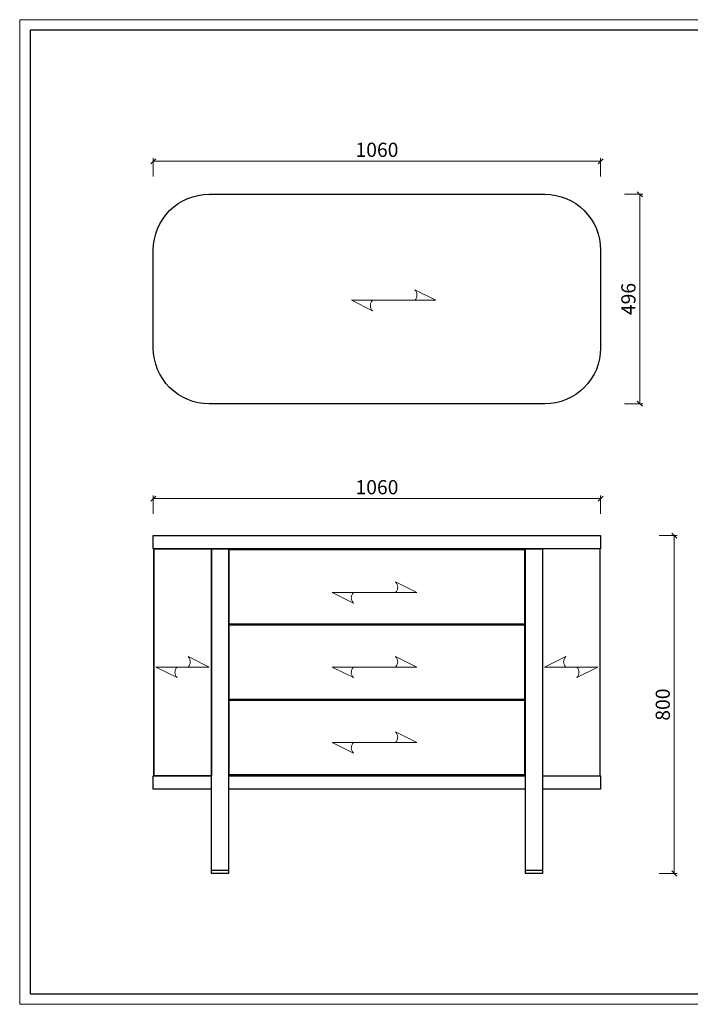
# Model space of a CAD drawing. Units: millimetres. Extents: x 4186 to 65107, y -228288 to 17756.
# Drawn here: x 26210 to 27800, y -1917 to 414 of the extents above; entities that cross this region are included whole.
import ezdxf

# ---------------------------------------------------------------- set-up
doc = ezdxf.new("R2010")
doc.units = ezdxf.units.MM
doc.header["$PDMODE"] = 2
for name, color, linetype, lineweight in [('填充线', 251, 'Continuous', 5), ('打印框', 1, 'Continuous', 13), ('轮廓线', 7, 'Continuous', 25)]:
    doc.layers.add(name, color=color, linetype=linetype, lineweight=lineweight)
doc.styles.add('宋体', font='txt', dxfattribs={"width": 0.7})
doc.dimstyles.new('CS-12(A3)', dxfattribs={"dimscale": 12, "dimtxt": 2.8, "dimasz": 1, "dimexe": 0.6, "dimexo": 1.5, "dimgap": 0.5, "dimtad": 1, "dimdec": 0, "dimtxsty": '宋体', "dimblk": 'OBLIQUE', "dimcen": 1.5, "dimclrd": 139, "dimclre": 139, "dimclrt": 60, "dimadec": 0, "dimazin": 0, "dimtfac": 1, "dimtdec": 0, "dimtix": 1, "dimtmove": 2, "dimatfit": 3, "dimfxl": 3, "dimfxlon": 1, "dimlwd": 9, "dimlwe": 9, "dimarcsym": 0})

# ---------------------------------------------------------------- blocks, each defined once
blk = doc.blocks.new('_Oblique')
at = {"color": 0, "linetype": 'ByBlock', "lineweight": -2}
blk.add_line((-0.5, -0.5), (0.5, 0.5), dxfattribs=at)
blk = doc.blocks.new('*D347')
at = {"color": 139, "lineweight": 9}
for p, q in [((26527.2, 43), (26527.2, 86.2)), ((26527.2, 79), (27587.2, 79)), ((27587.2, 43), (27587.2, 86.2))]:
    blk.add_line(p, q, dxfattribs=at)
at = {"layer": 'Defpoints', "color": 0}
for p in [(27587.2, 79), (26527.2, -302.9), (27587.2, -302.9)]:
    blk.add_point(p, dxfattribs=at)
at = {"color": 139, "lineweight": 9, "xscale": 12, "yscale": 12, "zscale": 12, "rotation": 180}
blk.add_blockref('_Oblique', (26527.2, 79), dxfattribs=at)
at = {"color": 139, "lineweight": 9, "xscale": 12, "yscale": 12, "zscale": 12}
blk.add_blockref('_Oblique', (27587.2, 79), dxfattribs=at)
at = {"color": 60, "insert": (27057.2, 101.8), "char_height": 33.6, "attachment_point": 5, "style": '宋体'}
blk.add_mtext('1060', dxfattribs=at)
blk = doc.blocks.new('*D349')
at = {"layer": 'Defpoints', "color": 0}
for p in [(27587.2, -719.9), (26527.2, -807.5), (27587.2, -807.5)]:
    blk.add_point(p, dxfattribs=at)
at = {"layer": '轮廓线', "color": 139, "lineweight": 9}
for p, q in [((26527.2, -755.9), (26527.2, -712.7)), ((26527.2, -719.9), (27587.2, -719.9)), ((27587.2, -755.9), (27587.2, -712.7))]:
    blk.add_line(p, q, dxfattribs=at)
at = {"layer": '轮廓线', "color": 139, "lineweight": 9, "xscale": 12, "yscale": 12, "zscale": 12, "rotation": 180}
blk.add_blockref('_Oblique', (26527.2, -719.9), dxfattribs=at)
at = {"layer": '轮廓线', "color": 139, "lineweight": 9, "xscale": 12, "yscale": 12, "zscale": 12}
blk.add_blockref('_Oblique', (27587.2, -719.9), dxfattribs=at)
at = {"layer": '轮廓线', "color": 60, "insert": (27057.2, -697.1), "char_height": 33.6, "attachment_point": 5, "style": '宋体'}
blk.add_mtext('1060', dxfattribs=at)
blk = doc.blocks.new('木纹方向')
at = {"layer": '填充线'}
for p, q in [((14.9, 101.3), (2.4, 76.3)), ((14.9, 1.3), (14.9, 101.3)), ((27.4, 26.3), (14.9, 1.3))]:
    blk.add_line(p, q, dxfattribs=at)
for centre, start, end in [((8.6, 69.7), 46.3972, 133.6028), ((21.1, 32.8), 226.3972, 313.6028)]:
    blk.add_arc(centre, 9.06, start, end, dxfattribs=at)
blk = doc.blocks.new('*D350')
at = {"layer": 'Defpoints', "color": 0}
for p in [(27057.2, 0.8), (27057.2, -495.2), (27680.2, -495.2)]:
    blk.add_point(p, dxfattribs=at)
at = {"layer": '轮廓线', "color": 139, "lineweight": 9}
for p, q in [((27644.2, 0.8), (27687.4, 0.8)), ((27680.2, 0.8), (27680.2, -495.2)), ((27644.2, -495.2), (27687.4, -495.2))]:
    blk.add_line(p, q, dxfattribs=at)
at = {"layer": '轮廓线', "color": 139, "lineweight": 9, "xscale": 12, "yscale": 12, "zscale": 12}
for p, rotation in [((27680.2, 0.8), 90), ((27680.2, -495.2), 270)]:
    blk.add_blockref('_Oblique', p, dxfattribs=dict(at, rotation=rotation))
at = {"layer": '轮廓线', "color": 60, "insert": (27657.4, -247.2), "char_height": 33.6, "attachment_point": 5, "rotation": 90, "style": '宋体'}
blk.add_mtext('496', dxfattribs=at)
blk = doc.blocks.new('*D351')
at = {"layer": 'Defpoints', "color": 0}
for p in [(27587.2, -807.5), (27429.2, -1607.5), (27761.7, -1607.5)]:
    blk.add_point(p, dxfattribs=at)
at = {"layer": '轮廓线', "color": 139, "linetype": 'Continuous', "lineweight": 9}
for p, q in [((27725.7, -807.5), (27768.9, -807.5)), ((27761.7, -807.5), (27761.7, -1607.5)), ((27725.7, -1607.5), (27768.9, -1607.5))]:
    blk.add_line(p, q, dxfattribs=at)
at = {"layer": '轮廓线', "color": 139, "lineweight": 9, "xscale": 12, "yscale": 12, "zscale": 12}
for p, rotation in [((27761.7, -807.5), 90), ((27761.7, -1607.5), 270)]:
    blk.add_blockref('_Oblique', p, dxfattribs=dict(at, rotation=rotation))
at = {"layer": '轮廓线', "color": 60, "insert": (27738.9, -1207.5), "char_height": 33.6, "attachment_point": 5, "rotation": 90, "style": '宋体', "bg_fill": 3, "box_fill_scale": 1.1, "bg_fill_color": 256, "bg_fill_true_color": 13158600, "bg_fill_transparency": 0}
blk.add_mtext('800', dxfattribs=at)
blk = doc.blocks.new('A3')
for p, q in [((30, 1395), (30, -1395)), ((3750, 1395), (30, 1395)), ((30, -1395), (3750, -1395))]:
    blk.add_line(p, q)
at = {"layer": '打印框'}
for p, q in [((3780, 1425), (0, 1425)), ((0, 1425), (0, -1425)), ((0, -1425), (3780, -1425))]:
    blk.add_line(p, q, dxfattribs=at)

msp = doc.modelspace()

# ---------------------------------------------------------------- linework, layer by layer
at = {"color": 0}
msp.add_line((26528.2, -838.5), (26528.2, -1376.5), dxfattribs=at)
msp.add_lwpolyline([(26659.2, 0.8), (27455.2, 0.8, -0.414214), (27587.2, -131.2), (27587.2, -363.2, -0.414214), (27455.2, -495.2), (26659.2, -495.2, -0.414214), (26527.2, -363.2), (26527.2, -131.2, -0.414214)], format="xyb", close=True, dxfattribs=at)
for points in [[(26527.2, -807.5), (27587.2, -807.5), (27587.2, -838.5), (26527.2, -838.5)], [(26528.2, -838.5), (26665.2, -838.5), (26665.2, -1376.5), (26528.2, -1376.5)], [(26665.2, -838.5), (26705.2, -838.5), (26705.2, -1607.5), (26665.2, -1607.5)], [(27409.2, -838.5), (27449.2, -838.5), (27449.2, -1607.5), (27409.2, -1607.5)], [(27586.2, -838.5), (27449.2, -838.5), (27449.2, -1376.5), (27586.2, -1376.5)], [(26707.2, -840.5), (27407.2, -840.5), (27407.2, -1373.5), (26707.2, -1373.5)], [(26707.2, -840.5), (27407.2, -840.5), (27407.2, -1016.9), (26707.2, -1016.9)], [(26707.2, -1018.9), (27407.2, -1018.9), (27407.2, -1195.2), (26707.2, -1195.2)], [(26707.2, -1197.2), (27407.2, -1197.2), (27407.2, -1373.5), (26707.2, -1373.5)], [(26665.2, -1599.5), (26705.2, -1599.5), (26705.2, -1607.5), (26665.2, -1607.5)], [(27409.2, -1599.5), (27449.2, -1599.5), (27449.2, -1607.5), (27409.2, -1607.5)]]:
    msp.add_lwpolyline(points, close=True, dxfattribs=at)
for points in [[(26665.2, -1407.5), (26527.2, -1407.5), (26527.2, -1376.5), (26665.2, -1376.5)], [(26705.2, -1376.5), (27409.2, -1376.5)], [(27449.2, -1376.5), (27587.2, -1376.5), (27587.2, -1407.5), (27449.2, -1407.5)], [(27409.2, -1407.5), (26705.2, -1407.5)]]:
    msp.add_lwpolyline(points, dxfattribs=at)
at = {"layer": '填充线', "color": 0}
for p, q in [((26609.8, -1093.7), (26659.8, -1118.7)), ((27504.5, -1093.7), (27454.5, -1118.7)), ((26659.8, -1118.7), (26533.4, -1118.7)), ((26533.4, -1118.7), (26583.4, -1143.7)), ((27454.5, -1118.7), (27580.9, -1118.7)), ((27580.9, -1118.7), (27530.9, -1143.7))]:
    msp.add_line(p, q, dxfattribs=at)
for centre, start, end in [((26596.7, -1106.2), 316.3972, 43.6028), ((27517.6, -1106.2), 136.3972, 223.6028), ((26596.5, -1131.2), 136.3972, 223.6028), ((27517.8, -1131.2), 316.3972, 43.6028)]:
    msp.add_arc(centre, 18.1, start, end, dxfattribs=at)

# ---------------------------------------------------------------- block references
at = {"color": 0, "xscale": 2, "yscale": 2, "zscale": 2, "rotation": 89.99999999999999}
for p in [(27199.3, -280), (27153.9, -971.9), (27153.9, -1148.5), (27153.9, -1327)]:
    msp.add_blockref('木纹方向', p, dxfattribs=at)

# ---------------------------------------------------------------- dimensions: what is measured, and where the dimension line sits
at = {"color": 0}
dim = msp.add_linear_dim(base=(27587.2, 79), p1=(26527.2, -302.9), p2=(27587.2, -302.9), dimstyle='CS-12(A3)', dxfattribs=at)
dim.commit()
dim.dimension.update_dxf_attribs({"geometry": '*D347', "text_midpoint": (27057.2, 101.8)})
at = {"layer": '轮廓线', "color": 0}
dim = msp.add_linear_dim(base=(27680.2, -495.2), p1=(27057.2, 0.8), p2=(27057.2, -495.2), angle=90, dimstyle='CS-12(A3)', dxfattribs=at)
dim.commit()
dim.dimension.update_dxf_attribs({"geometry": '*D350', "text_midpoint": (27657.4, -247.2)})
dim = msp.add_linear_dim(base=(27587.2, -719.9), p1=(26527.2, -807.5), p2=(27587.2, -807.5), dimstyle='CS-12(A3)', dxfattribs=at)
dim.commit()
dim.dimension.update_dxf_attribs({"geometry": '*D349', "text_midpoint": (27057.2, -697.1)})

# ---------------------------------------------------------------- next in the draw order: dimensions: what is measured, and where the dimension line sits
dim = msp.add_linear_dim(base=(27761.7, -1607.5), p1=(27587.2, -807.5), p2=(27429.2, -1607.5), angle=90, dimstyle='CS-12(A3)', override={"dimtfill": 1, "dimarcsym": 1}, dxfattribs=at)
dim.commit()
dim.dimension.update_dxf_attribs({"geometry": '*D351', "text_midpoint": (27738.9, -1207.5)})

# ---------------------------------------------------------------- next in the draw order: block references
at = {"layer": '轮廓线', "color": 0, "linetype": 'ByBlock', "lineweight": -3, "xscale": 0.818028546185953, "yscale": 0.818028546185953, "zscale": 0.818028546185953}
msp.add_blockref('A3', (26210.5, -751.5), dxfattribs=at)

doc.saveas('drawing.dxf')
